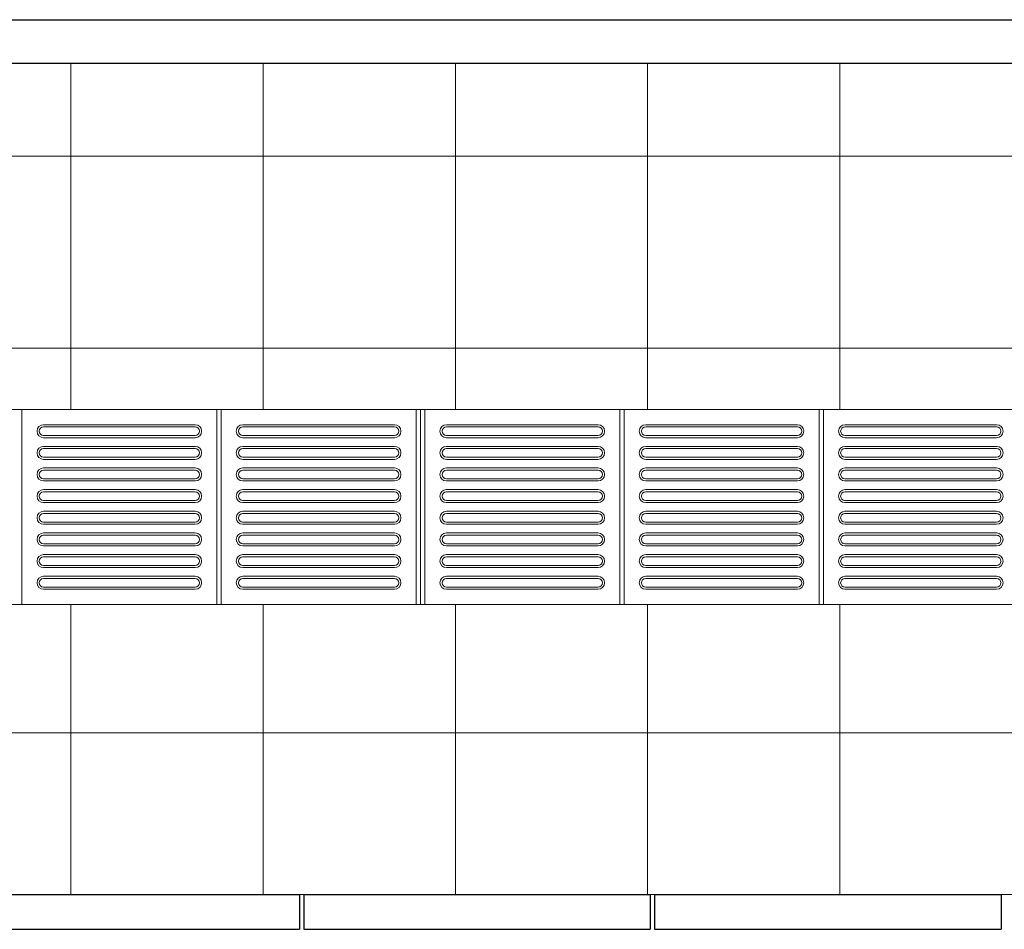
# Model space of a CAD drawing. Units: millimetres. Extents: x 257637 to 999186, y -524375 to -216152.
# Drawn here: x 498657 to 500929, y -264041 to -261941 of the extents above; entities that cross this region are included whole.
import ezdxf

# ---------------------------------------------------------------- set-up
doc = ezdxf.new("R2010")
doc.units = ezdxf.units.MM
doc.header["$MEASUREMENT"] = 0
for name, color, linetype, lineweight in [('Layer1', 1, 'Continuous', 9), ('Layer7', 7, 'Continuous', 20), ('layer9', 9, 'Continuous', 30)]:
    doc.layers.add(name, color=color, linetype=linetype, lineweight=lineweight)

msp = doc.modelspace()

# ---------------------------------------------------------------- linework, layer by layer
at = {"layer": 'Layer1'}
for p, q in [((498711.7, -262876.3), (499061.7, -262876.3)), ((498711.7, -262876.3), (499061.7, -262876.3)), ((499061.7, -262881.3), (498711.7, -262881.3)), ((499061.7, -262881.3), (498711.7, -262881.3)), ((499171.7, -262876.3), (499521.7, -262876.3)), ((499171.7, -262876.3), (499521.7, -262876.3)), ((499521.7, -262881.3), (499171.7, -262881.3)), ((499521.7, -262881.3), (499171.7, -262881.3)), ((499641.7, -262876.3), (499991.7, -262876.3)), ((499641.7, -262876.3), (499991.7, -262876.3)), ((499991.7, -262881.3), (499641.7, -262881.3)), ((499991.7, -262881.3), (499641.7, -262881.3)), ((500101.7, -262876.3), (500451.7, -262876.3)), ((500101.7, -262876.3), (500451.7, -262876.3)), ((500451.7, -262881.3), (500101.7, -262881.3)), ((500451.7, -262881.3), (500101.7, -262881.3)), ((500561.7, -262876.3), (500911.7, -262876.3)), ((500561.7, -262876.3), (500911.7, -262876.3)), ((500911.7, -262881.3), (500561.7, -262881.3)), ((500911.7, -262881.3), (500561.7, -262881.3)), ((498711.7, -262901.3), (499061.7, -262901.3)), ((498711.7, -262901.3), (499061.7, -262901.3)), ((498711.7, -262906.3), (499061.7, -262906.3)), ((498711.7, -262906.3), (499061.7, -262906.3)), ((499171.7, -262901.3), (499521.7, -262901.3)), ((499171.7, -262901.3), (499521.7, -262901.3)), ((499171.7, -262906.3), (499521.7, -262906.3)), ((499171.7, -262906.3), (499521.7, -262906.3)), ((499641.7, -262901.3), (499991.7, -262901.3)), ((499641.7, -262901.3), (499991.7, -262901.3)), ((499641.7, -262906.3), (499991.7, -262906.3)), ((499641.7, -262906.3), (499991.7, -262906.3)), ((500101.7, -262901.3), (500451.7, -262901.3)), ((500101.7, -262901.3), (500451.7, -262901.3)), ((500101.7, -262906.3), (500451.7, -262906.3)), ((500101.7, -262906.3), (500451.7, -262906.3)), ((500561.7, -262901.3), (500911.7, -262901.3)), ((500561.7, -262901.3), (500911.7, -262901.3)), ((500561.7, -262906.3), (500911.7, -262906.3)), ((500561.7, -262906.3), (500911.7, -262906.3)), ((498711.7, -262926.3), (499061.7, -262926.3)), ((498711.7, -262926.3), (499061.7, -262926.3)), ((499061.7, -262931.3), (498711.7, -262931.3)), ((499061.7, -262931.3), (498711.7, -262931.3)), ((499171.7, -262926.3), (499521.7, -262926.3)), ((499171.7, -262926.3), (499521.7, -262926.3)), ((499521.7, -262931.3), (499171.7, -262931.3)), ((499521.7, -262931.3), (499171.7, -262931.3)), ((499641.7, -262926.3), (499991.7, -262926.3)), ((499641.7, -262926.3), (499991.7, -262926.3)), ((499991.7, -262931.3), (499641.7, -262931.3)), ((499991.7, -262931.3), (499641.7, -262931.3)), ((500101.7, -262926.3), (500451.7, -262926.3)), ((500101.7, -262926.3), (500451.7, -262926.3)), ((500451.7, -262931.3), (500101.7, -262931.3)), ((500451.7, -262931.3), (500101.7, -262931.3)), ((500561.7, -262926.3), (500911.7, -262926.3)), ((500561.7, -262926.3), (500911.7, -262926.3)), ((500911.7, -262931.3), (500561.7, -262931.3)), ((500911.7, -262931.3), (500561.7, -262931.3)), ((498711.7, -262951.3), (499061.7, -262951.3)), ((498711.7, -262951.3), (499061.7, -262951.3)), ((498711.7, -262956.3), (499061.7, -262956.3)), ((498711.7, -262956.3), (499061.7, -262956.3)), ((499171.7, -262951.3), (499521.7, -262951.3)), ((499171.7, -262951.3), (499521.7, -262951.3)), ((499171.7, -262956.3), (499521.7, -262956.3)), ((499171.7, -262956.3), (499521.7, -262956.3)), ((499641.7, -262951.3), (499991.7, -262951.3)), ((499641.7, -262951.3), (499991.7, -262951.3)), ((499641.7, -262956.3), (499991.7, -262956.3)), ((499641.7, -262956.3), (499991.7, -262956.3)), ((500101.7, -262951.3), (500451.7, -262951.3)), ((500101.7, -262951.3), (500451.7, -262951.3)), ((500101.7, -262956.3), (500451.7, -262956.3)), ((500101.7, -262956.3), (500451.7, -262956.3)), ((500561.7, -262951.3), (500911.7, -262951.3)), ((500561.7, -262951.3), (500911.7, -262951.3)), ((500561.7, -262956.3), (500911.7, -262956.3)), ((500561.7, -262956.3), (500911.7, -262956.3)), ((498711.7, -262976.3), (499061.7, -262976.3)), ((498711.7, -262976.3), (499061.7, -262976.3)), ((499171.7, -262976.3), (499521.7, -262976.3)), ((499171.7, -262976.3), (499521.7, -262976.3)), ((499641.7, -262976.3), (499991.7, -262976.3)), ((499641.7, -262976.3), (499991.7, -262976.3)), ((500101.7, -262976.3), (500451.7, -262976.3)), ((500101.7, -262976.3), (500451.7, -262976.3)), ((500561.7, -262976.3), (500911.7, -262976.3)), ((500561.7, -262976.3), (500911.7, -262976.3)), ((499061.7, -262981.3), (498711.7, -262981.3)), ((499061.7, -262981.3), (498711.7, -262981.3)), ((498711.7, -263001.3), (499061.7, -263001.3)), ((498711.7, -263001.3), (499061.7, -263001.3)), ((499521.7, -262981.3), (499171.7, -262981.3)), ((499521.7, -262981.3), (499171.7, -262981.3)), ((499171.7, -263001.3), (499521.7, -263001.3)), ((499171.7, -263001.3), (499521.7, -263001.3)), ((499991.7, -262981.3), (499641.7, -262981.3)), ((499991.7, -262981.3), (499641.7, -262981.3)), ((499641.7, -263001.3), (499991.7, -263001.3)), ((499641.7, -263001.3), (499991.7, -263001.3)), ((500451.7, -262981.3), (500101.7, -262981.3)), ((500451.7, -262981.3), (500101.7, -262981.3)), ((500101.7, -263001.3), (500451.7, -263001.3)), ((500101.7, -263001.3), (500451.7, -263001.3)), ((500911.7, -262981.3), (500561.7, -262981.3)), ((500911.7, -262981.3), (500561.7, -262981.3)), ((500561.7, -263001.3), (500911.7, -263001.3)), ((500561.7, -263001.3), (500911.7, -263001.3)), ((498711.7, -263006.3), (499061.7, -263006.3)), ((498711.7, -263006.3), (499061.7, -263006.3)), ((498711.7, -263026.3), (499061.7, -263026.3)), ((498711.7, -263026.3), (499061.7, -263026.3)), ((499171.7, -263006.3), (499521.7, -263006.3)), ((499171.7, -263006.3), (499521.7, -263006.3)), ((499171.7, -263026.3), (499521.7, -263026.3)), ((499171.7, -263026.3), (499521.7, -263026.3)), ((499641.7, -263006.3), (499991.7, -263006.3)), ((499641.7, -263006.3), (499991.7, -263006.3)), ((499641.7, -263026.3), (499991.7, -263026.3)), ((499641.7, -263026.3), (499991.7, -263026.3)), ((500101.7, -263006.3), (500451.7, -263006.3)), ((500101.7, -263006.3), (500451.7, -263006.3)), ((500101.7, -263026.3), (500451.7, -263026.3)), ((500101.7, -263026.3), (500451.7, -263026.3)), ((500561.7, -263006.3), (500911.7, -263006.3)), ((500561.7, -263006.3), (500911.7, -263006.3)), ((500561.7, -263026.3), (500911.7, -263026.3)), ((500561.7, -263026.3), (500911.7, -263026.3)), ((499061.7, -263031.3), (498711.7, -263031.3)), ((499061.7, -263031.3), (498711.7, -263031.3)), ((499521.7, -263031.3), (499171.7, -263031.3)), ((499521.7, -263031.3), (499171.7, -263031.3)), ((499991.7, -263031.3), (499641.7, -263031.3)), ((499991.7, -263031.3), (499641.7, -263031.3)), ((500451.7, -263031.3), (500101.7, -263031.3)), ((500451.7, -263031.3), (500101.7, -263031.3)), ((500911.7, -263031.3), (500561.7, -263031.3)), ((500911.7, -263031.3), (500561.7, -263031.3)), ((498711.7, -263051.3), (499061.7, -263051.3)), ((498711.7, -263051.3), (499061.7, -263051.3)), ((498711.7, -263056.3), (499061.7, -263056.3)), ((498711.7, -263056.3), (499061.7, -263056.3)), ((499171.7, -263051.3), (499521.7, -263051.3)), ((499171.7, -263051.3), (499521.7, -263051.3)), ((499171.7, -263056.3), (499521.7, -263056.3)), ((499171.7, -263056.3), (499521.7, -263056.3)), ((499641.7, -263051.3), (499991.7, -263051.3)), ((499641.7, -263051.3), (499991.7, -263051.3)), ((499641.7, -263056.3), (499991.7, -263056.3)), ((499641.7, -263056.3), (499991.7, -263056.3)), ((500101.7, -263051.3), (500451.7, -263051.3)), ((500101.7, -263051.3), (500451.7, -263051.3)), ((500101.7, -263056.3), (500451.7, -263056.3)), ((500101.7, -263056.3), (500451.7, -263056.3)), ((500561.7, -263051.3), (500911.7, -263051.3)), ((500561.7, -263051.3), (500911.7, -263051.3)), ((500561.7, -263056.3), (500911.7, -263056.3)), ((500561.7, -263056.3), (500911.7, -263056.3)), ((498711.7, -263076.3), (499061.7, -263076.3)), ((498711.7, -263076.3), (499061.7, -263076.3)), ((499061.7, -263081.3), (498711.7, -263081.3)), ((499061.7, -263081.3), (498711.7, -263081.3)), ((499171.7, -263076.3), (499521.7, -263076.3)), ((499171.7, -263076.3), (499521.7, -263076.3)), ((499521.7, -263081.3), (499171.7, -263081.3)), ((499521.7, -263081.3), (499171.7, -263081.3)), ((499641.7, -263076.3), (499991.7, -263076.3)), ((499641.7, -263076.3), (499991.7, -263076.3)), ((499991.7, -263081.3), (499641.7, -263081.3)), ((499991.7, -263081.3), (499641.7, -263081.3)), ((500101.7, -263076.3), (500451.7, -263076.3)), ((500101.7, -263076.3), (500451.7, -263076.3)), ((500451.7, -263081.3), (500101.7, -263081.3)), ((500451.7, -263081.3), (500101.7, -263081.3)), ((500561.7, -263076.3), (500911.7, -263076.3)), ((500561.7, -263076.3), (500911.7, -263076.3)), ((500911.7, -263081.3), (500561.7, -263081.3)), ((500911.7, -263081.3), (500561.7, -263081.3)), ((498711.7, -263101.3), (499061.7, -263101.3)), ((498711.7, -263101.3), (499061.7, -263101.3)), ((498711.7, -263106.3), (499061.7, -263106.3)), ((498711.7, -263106.3), (499061.7, -263106.3)), ((499171.7, -263101.3), (499521.7, -263101.3)), ((499171.7, -263101.3), (499521.7, -263101.3)), ((499171.7, -263106.3), (499521.7, -263106.3)), ((499171.7, -263106.3), (499521.7, -263106.3)), ((499641.7, -263101.3), (499991.7, -263101.3)), ((499641.7, -263101.3), (499991.7, -263101.3)), ((499641.7, -263106.3), (499991.7, -263106.3)), ((499641.7, -263106.3), (499991.7, -263106.3)), ((500101.7, -263101.3), (500451.7, -263101.3)), ((500101.7, -263101.3), (500451.7, -263101.3)), ((500101.7, -263106.3), (500451.7, -263106.3)), ((500101.7, -263106.3), (500451.7, -263106.3)), ((500561.7, -263101.3), (500911.7, -263101.3)), ((500561.7, -263101.3), (500911.7, -263101.3)), ((500561.7, -263106.3), (500911.7, -263106.3)), ((500561.7, -263106.3), (500911.7, -263106.3)), ((498711.7, -263126.3), (499061.7, -263126.3)), ((498711.7, -263126.3), (499061.7, -263126.3)), ((499061.7, -263131.3), (498711.7, -263131.3)), ((499061.7, -263131.3), (498711.7, -263131.3)), ((499171.7, -263126.3), (499521.7, -263126.3)), ((499171.7, -263126.3), (499521.7, -263126.3)), ((499521.7, -263131.3), (499171.7, -263131.3)), ((499521.7, -263131.3), (499171.7, -263131.3)), ((499641.7, -263126.3), (499991.7, -263126.3)), ((499641.7, -263126.3), (499991.7, -263126.3)), ((499991.7, -263131.3), (499641.7, -263131.3)), ((499991.7, -263131.3), (499641.7, -263131.3)), ((500101.7, -263126.3), (500451.7, -263126.3)), ((500101.7, -263126.3), (500451.7, -263126.3)), ((500451.7, -263131.3), (500101.7, -263131.3)), ((500451.7, -263131.3), (500101.7, -263131.3)), ((500561.7, -263126.3), (500911.7, -263126.3)), ((500561.7, -263126.3), (500911.7, -263126.3)), ((500911.7, -263131.3), (500561.7, -263131.3)), ((500911.7, -263131.3), (500561.7, -263131.3)), ((498711.7, -263151.3), (499061.7, -263151.3)), ((498711.7, -263151.3), (499061.7, -263151.3)), ((498711.7, -263156.3), (499061.7, -263156.3)), ((498711.7, -263156.3), (499061.7, -263156.3)), ((499171.7, -263151.3), (499521.7, -263151.3)), ((499171.7, -263151.3), (499521.7, -263151.3)), ((499171.7, -263156.3), (499521.7, -263156.3)), ((499171.7, -263156.3), (499521.7, -263156.3)), ((499641.7, -263151.3), (499991.7, -263151.3)), ((499641.7, -263151.3), (499991.7, -263151.3)), ((499641.7, -263156.3), (499991.7, -263156.3)), ((499641.7, -263156.3), (499991.7, -263156.3)), ((500101.7, -263151.3), (500451.7, -263151.3)), ((500101.7, -263151.3), (500451.7, -263151.3)), ((500101.7, -263156.3), (500451.7, -263156.3)), ((500101.7, -263156.3), (500451.7, -263156.3)), ((500561.7, -263151.3), (500911.7, -263151.3)), ((500561.7, -263151.3), (500911.7, -263151.3)), ((500561.7, -263156.3), (500911.7, -263156.3)), ((500561.7, -263156.3), (500911.7, -263156.3)), ((498711.7, -263176.3), (499061.7, -263176.3)), ((498711.7, -263176.3), (499061.7, -263176.3)), ((499061.7, -263181.3), (498711.7, -263181.3)), ((499061.7, -263181.3), (498711.7, -263181.3)), ((499171.7, -263176.3), (499521.7, -263176.3)), ((499171.7, -263176.3), (499521.7, -263176.3)), ((499521.7, -263181.3), (499171.7, -263181.3)), ((499521.7, -263181.3), (499171.7, -263181.3)), ((499641.7, -263176.3), (499991.7, -263176.3)), ((499641.7, -263176.3), (499991.7, -263176.3)), ((499991.7, -263181.3), (499641.7, -263181.3)), ((499991.7, -263181.3), (499641.7, -263181.3)), ((500101.7, -263176.3), (500451.7, -263176.3)), ((500101.7, -263176.3), (500451.7, -263176.3)), ((500451.7, -263181.3), (500101.7, -263181.3)), ((500451.7, -263181.3), (500101.7, -263181.3)), ((500561.7, -263176.3), (500911.7, -263176.3)), ((500561.7, -263176.3), (500911.7, -263176.3)), ((500911.7, -263181.3), (500561.7, -263181.3)), ((500911.7, -263181.3), (500561.7, -263181.3)), ((498711.7, -263201.3), (499061.7, -263201.3)), ((498711.7, -263201.3), (499061.7, -263201.3)), ((498711.7, -263206.3), (499061.7, -263206.3)), ((498711.7, -263206.3), (499061.7, -263206.3)), ((499171.7, -263201.3), (499521.7, -263201.3)), ((499171.7, -263201.3), (499521.7, -263201.3)), ((499171.7, -263206.3), (499521.7, -263206.3)), ((499171.7, -263206.3), (499521.7, -263206.3)), ((499641.7, -263201.3), (499991.7, -263201.3)), ((499641.7, -263201.3), (499991.7, -263201.3)), ((499641.7, -263206.3), (499991.7, -263206.3)), ((499641.7, -263206.3), (499991.7, -263206.3)), ((500101.7, -263201.3), (500451.7, -263201.3)), ((500101.7, -263201.3), (500451.7, -263201.3)), ((500101.7, -263206.3), (500451.7, -263206.3)), ((500101.7, -263206.3), (500451.7, -263206.3)), ((500561.7, -263201.3), (500911.7, -263201.3)), ((500561.7, -263201.3), (500911.7, -263201.3)), ((500561.7, -263206.3), (500911.7, -263206.3)), ((500561.7, -263206.3), (500911.7, -263206.3)), ((498711.7, -263226.3), (499061.7, -263226.3)), ((498711.7, -263226.3), (499061.7, -263226.3)), ((499171.7, -263226.3), (499521.7, -263226.3)), ((499171.7, -263226.3), (499521.7, -263226.3)), ((499641.7, -263226.3), (499991.7, -263226.3)), ((499641.7, -263226.3), (499991.7, -263226.3)), ((500101.7, -263226.3), (500451.7, -263226.3)), ((500101.7, -263226.3), (500451.7, -263226.3)), ((500561.7, -263226.3), (500911.7, -263226.3)), ((500561.7, -263226.3), (500911.7, -263226.3)), ((499061.7, -263231.3), (498711.7, -263231.3)), ((499061.7, -263231.3), (498711.7, -263231.3)), ((498711.7, -263251.3), (499061.7, -263251.3)), ((498711.7, -263251.3), (499061.7, -263251.3)), ((499521.7, -263231.3), (499171.7, -263231.3)), ((499521.7, -263231.3), (499171.7, -263231.3)), ((499171.7, -263251.3), (499521.7, -263251.3)), ((499171.7, -263251.3), (499521.7, -263251.3)), ((499991.7, -263231.3), (499641.7, -263231.3)), ((499991.7, -263231.3), (499641.7, -263231.3)), ((499641.7, -263251.3), (499991.7, -263251.3)), ((499641.7, -263251.3), (499991.7, -263251.3)), ((500451.7, -263231.3), (500101.7, -263231.3)), ((500451.7, -263231.3), (500101.7, -263231.3)), ((500101.7, -263251.3), (500451.7, -263251.3)), ((500101.7, -263251.3), (500451.7, -263251.3)), ((500911.7, -263231.3), (500561.7, -263231.3)), ((500911.7, -263231.3), (500561.7, -263231.3)), ((500561.7, -263251.3), (500911.7, -263251.3)), ((500561.7, -263251.3), (500911.7, -263251.3)), ((498711.7, -263256.3), (499061.7, -263256.3)), ((498711.7, -263256.3), (499061.7, -263256.3)), ((499171.7, -263256.3), (499521.7, -263256.3)), ((499171.7, -263256.3), (499521.7, -263256.3)), ((499641.7, -263256.3), (499991.7, -263256.3)), ((499641.7, -263256.3), (499991.7, -263256.3)), ((500101.7, -263256.3), (500451.7, -263256.3)), ((500101.7, -263256.3), (500451.7, -263256.3)), ((500561.7, -263256.3), (500911.7, -263256.3)), ((500561.7, -263256.3), (500911.7, -263256.3))]:
    msp.add_line(p, q, dxfattribs=at)
for points in [[(498661.7, -263291.3), (499111.7, -263291.3), (499111.7, -262841.3), (498661.7, -262841.3)], [(499121.7, -263291.3), (499571.7, -263291.3), (499571.7, -262841.3), (499121.7, -262841.3)], [(499591.7, -263291.3), (500041.7, -263291.3), (500041.7, -262841.3), (499591.7, -262841.3)], [(500051.7, -263291.3), (500501.7, -263291.3), (500501.7, -262841.3), (500051.7, -262841.3)], [(500511.7, -263291.3), (500961.7, -263291.3), (500961.7, -262841.3), (500511.7, -262841.3)]]:
    msp.add_lwpolyline(points, close=True, dxfattribs=at)
msp.add_lwpolyline([(499746.6, -262841.3), (499581.7, -262841.3), (499581.7, -263291.3), (499746.6, -263291.3)], dxfattribs=at)
for centre, radius, start, end in [((498711.7, -262891.3), 15, 90, 270), ((498711.7, -262891.3), 15, 90, 270), ((498711.7, -262891.3), 10, 90, 270), ((498711.7, -262891.3), 10, 90, 270), ((499061.7, -262891.3), 15, 270, 90), ((499061.7, -262891.3), 15, 270, 90), ((499061.7, -262891.3), 10, 270, 90), ((499061.7, -262891.3), 10, 270, 90), ((499171.7, -262891.3), 15, 90, 270), ((499171.7, -262891.3), 15, 90, 270), ((499171.7, -262891.3), 10, 90, 270), ((499171.7, -262891.3), 10, 90, 270), ((499521.7, -262891.3), 15, 270, 90), ((499521.7, -262891.3), 15, 270, 90), ((499521.7, -262891.3), 10, 270, 90), ((499521.7, -262891.3), 10, 270, 90), ((499641.7, -262891.3), 15, 90, 270), ((499641.7, -262891.3), 15, 90, 270), ((499641.7, -262891.3), 10, 90, 270), ((499641.7, -262891.3), 10, 90, 270), ((499991.7, -262891.3), 15, 270, 90), ((499991.7, -262891.3), 15, 270, 90), ((499991.7, -262891.3), 10, 270, 90), ((499991.7, -262891.3), 10, 270, 90), ((500101.7, -262891.3), 15, 90, 270), ((500101.7, -262891.3), 15, 90, 270), ((500101.7, -262891.3), 10, 90, 270), ((500101.7, -262891.3), 10, 90, 270), ((500451.7, -262891.3), 15, 270, 90), ((500451.7, -262891.3), 15, 270, 90), ((500451.7, -262891.3), 10, 270, 90), ((500451.7, -262891.3), 10, 270, 90), ((500561.7, -262891.3), 15, 90, 270), ((500561.7, -262891.3), 15, 90, 270), ((500561.7, -262891.3), 10, 90, 270), ((500561.7, -262891.3), 10, 90, 270), ((500911.7, -262891.3), 15, 270, 90), ((500911.7, -262891.3), 15, 270, 90), ((500911.7, -262891.3), 10, 270, 90), ((500911.7, -262891.3), 10, 270, 90), ((498711.7, -262941.3), 15, 90, 270), ((498711.7, -262941.3), 15, 90, 270), ((498711.7, -262941.3), 10, 90, 270), ((498711.7, -262941.3), 10, 90, 270), ((499061.7, -262941.3), 15, 270, 90), ((499061.7, -262941.3), 15, 270, 90), ((499061.7, -262941.3), 10, 270, 90), ((499061.7, -262941.3), 10, 270, 90), ((499171.7, -262941.3), 15, 90, 270), ((499171.7, -262941.3), 15, 90, 270), ((499171.7, -262941.3), 10, 90, 270), ((499171.7, -262941.3), 10, 90, 270), ((499521.7, -262941.3), 15, 270, 90), ((499521.7, -262941.3), 15, 270, 90), ((499521.7, -262941.3), 10, 270, 90), ((499521.7, -262941.3), 10, 270, 90), ((499641.7, -262941.3), 15, 90, 270), ((499641.7, -262941.3), 15, 90, 270), ((499641.7, -262941.3), 10, 90, 270), ((499641.7, -262941.3), 10, 90, 270), ((499991.7, -262941.3), 15, 270, 90), ((499991.7, -262941.3), 15, 270, 90), ((499991.7, -262941.3), 10, 270, 90), ((499991.7, -262941.3), 10, 270, 90), ((500101.7, -262941.3), 15, 90, 270), ((500101.7, -262941.3), 15, 90, 270), ((500101.7, -262941.3), 10, 90, 270), ((500101.7, -262941.3), 10, 90, 270), ((500451.7, -262941.3), 15, 270, 90), ((500451.7, -262941.3), 15, 270, 90), ((500451.7, -262941.3), 10, 270, 90), ((500451.7, -262941.3), 10, 270, 90), ((500561.7, -262941.3), 15, 90, 270), ((500561.7, -262941.3), 15, 90, 270), ((500561.7, -262941.3), 10, 90, 270), ((500561.7, -262941.3), 10, 90, 270), ((500911.7, -262941.3), 15, 270, 90), ((500911.7, -262941.3), 15, 270, 90), ((500911.7, -262941.3), 10, 270, 90), ((500911.7, -262941.3), 10, 270, 90), ((498711.7, -262991.3), 15, 90, 270), ((498711.7, -262991.3), 15, 90, 270), ((499061.7, -262991.3), 15, 270, 90), ((499061.7, -262991.3), 15, 270, 90), ((499171.7, -262991.3), 15, 90, 270), ((499171.7, -262991.3), 15, 90, 270), ((499521.7, -262991.3), 15, 270, 90), ((499521.7, -262991.3), 15, 270, 90), ((499641.7, -262991.3), 15, 90, 270), ((499641.7, -262991.3), 15, 90, 270), ((499991.7, -262991.3), 15, 270, 90), ((499991.7, -262991.3), 15, 270, 90), ((500101.7, -262991.3), 15, 90, 270), ((500101.7, -262991.3), 15, 90, 270), ((500451.7, -262991.3), 15, 270, 90), ((500451.7, -262991.3), 15, 270, 90), ((500561.7, -262991.3), 15, 90, 270), ((500561.7, -262991.3), 15, 90, 270), ((500911.7, -262991.3), 15, 270, 90), ((500911.7, -262991.3), 15, 270, 90), ((498711.7, -262991.3), 10, 90, 270), ((498711.7, -262991.3), 10, 90, 270), ((499061.7, -262991.3), 10, 270, 90), ((499061.7, -262991.3), 10, 270, 90), ((499171.7, -262991.3), 10, 90, 270), ((499171.7, -262991.3), 10, 90, 270), ((499521.7, -262991.3), 10, 270, 90), ((499521.7, -262991.3), 10, 270, 90), ((499641.7, -262991.3), 10, 90, 270), ((499641.7, -262991.3), 10, 90, 270), ((499991.7, -262991.3), 10, 270, 90), ((499991.7, -262991.3), 10, 270, 90), ((500101.7, -262991.3), 10, 90, 270), ((500101.7, -262991.3), 10, 90, 270), ((500451.7, -262991.3), 10, 270, 90), ((500451.7, -262991.3), 10, 270, 90), ((500561.7, -262991.3), 10, 90, 270), ((500561.7, -262991.3), 10, 90, 270), ((500911.7, -262991.3), 10, 270, 90), ((500911.7, -262991.3), 10, 270, 90), ((498711.7, -263041.3), 15, 90, 270), ((498711.7, -263041.3), 15, 90, 270), ((499061.7, -263041.3), 15, 270, 90), ((499061.7, -263041.3), 15, 270, 90), ((499171.7, -263041.3), 15, 90, 270), ((499171.7, -263041.3), 15, 90, 270), ((499521.7, -263041.3), 15, 270, 90), ((499521.7, -263041.3), 15, 270, 90), ((499641.7, -263041.3), 15, 90, 270), ((499641.7, -263041.3), 15, 90, 270), ((499991.7, -263041.3), 15, 270, 90), ((499991.7, -263041.3), 15, 270, 90), ((500101.7, -263041.3), 15, 90, 270), ((500101.7, -263041.3), 15, 90, 270), ((500451.7, -263041.3), 15, 270, 90), ((500451.7, -263041.3), 15, 270, 90), ((500561.7, -263041.3), 15, 90, 270), ((500561.7, -263041.3), 15, 90, 270), ((500911.7, -263041.3), 15, 270, 90), ((500911.7, -263041.3), 15, 270, 90), ((498711.7, -263041.3), 10, 90, 270), ((498711.7, -263041.3), 10, 90, 270), ((499061.7, -263041.3), 10, 270, 90), ((499061.7, -263041.3), 10, 270, 90), ((499171.7, -263041.3), 10, 90, 270), ((499171.7, -263041.3), 10, 90, 270), ((499521.7, -263041.3), 10, 270, 90), ((499521.7, -263041.3), 10, 270, 90), ((499641.7, -263041.3), 10, 90, 270), ((499641.7, -263041.3), 10, 90, 270), ((499991.7, -263041.3), 10, 270, 90), ((499991.7, -263041.3), 10, 270, 90), ((500101.7, -263041.3), 10, 90, 270), ((500101.7, -263041.3), 10, 90, 270), ((500451.7, -263041.3), 10, 270, 90), ((500451.7, -263041.3), 10, 270, 90), ((500561.7, -263041.3), 10, 90, 270), ((500561.7, -263041.3), 10, 90, 270), ((500911.7, -263041.3), 10, 270, 90), ((500911.7, -263041.3), 10, 270, 90), ((498711.7, -263091.3), 15, 90, 270), ((498711.7, -263091.3), 15, 90, 270), ((498711.7, -263091.3), 10, 90, 270), ((498711.7, -263091.3), 10, 90, 270), ((499061.7, -263091.3), 15, 270, 90), ((499061.7, -263091.3), 15, 270, 90), ((499061.7, -263091.3), 10, 270, 90), ((499061.7, -263091.3), 10, 270, 90), ((499171.7, -263091.3), 15, 90, 270), ((499171.7, -263091.3), 15, 90, 270), ((499171.7, -263091.3), 10, 90, 270), ((499171.7, -263091.3), 10, 90, 270), ((499521.7, -263091.3), 15, 270, 90), ((499521.7, -263091.3), 15, 270, 90), ((499521.7, -263091.3), 10, 270, 90), ((499521.7, -263091.3), 10, 270, 90), ((499641.7, -263091.3), 15, 90, 270), ((499641.7, -263091.3), 15, 90, 270), ((499641.7, -263091.3), 10, 90, 270), ((499641.7, -263091.3), 10, 90, 270), ((499991.7, -263091.3), 15, 270, 90), ((499991.7, -263091.3), 15, 270, 90), ((499991.7, -263091.3), 10, 270, 90), ((499991.7, -263091.3), 10, 270, 90), ((500101.7, -263091.3), 15, 90, 270), ((500101.7, -263091.3), 15, 90, 270), ((500101.7, -263091.3), 10, 90, 270), ((500101.7, -263091.3), 10, 90, 270), ((500451.7, -263091.3), 15, 270, 90), ((500451.7, -263091.3), 15, 270, 90), ((500451.7, -263091.3), 10, 270, 90), ((500451.7, -263091.3), 10, 270, 90), ((500561.7, -263091.3), 15, 90, 270), ((500561.7, -263091.3), 15, 90, 270), ((500561.7, -263091.3), 10, 90, 270), ((500561.7, -263091.3), 10, 90, 270), ((500911.7, -263091.3), 15, 270, 90), ((500911.7, -263091.3), 15, 270, 90), ((500911.7, -263091.3), 10, 270, 90), ((500911.7, -263091.3), 10, 270, 90), ((498711.7, -263141.3), 15, 90, 270), ((498711.7, -263141.3), 15, 90, 270), ((498711.7, -263141.3), 10, 90, 270), ((498711.7, -263141.3), 10, 90, 270), ((499061.7, -263141.3), 15, 270, 90), ((499061.7, -263141.3), 15, 270, 90), ((499061.7, -263141.3), 10, 270, 90), ((499061.7, -263141.3), 10, 270, 90), ((499171.7, -263141.3), 15, 90, 270), ((499171.7, -263141.3), 15, 90, 270), ((499171.7, -263141.3), 10, 90, 270), ((499171.7, -263141.3), 10, 90, 270), ((499521.7, -263141.3), 15, 270, 90), ((499521.7, -263141.3), 15, 270, 90), ((499521.7, -263141.3), 10, 270, 90), ((499521.7, -263141.3), 10, 270, 90), ((499641.7, -263141.3), 15, 90, 270), ((499641.7, -263141.3), 15, 90, 270), ((499641.7, -263141.3), 10, 90, 270), ((499641.7, -263141.3), 10, 90, 270), ((499991.7, -263141.3), 15, 270, 90), ((499991.7, -263141.3), 15, 270, 90), ((499991.7, -263141.3), 10, 270, 90), ((499991.7, -263141.3), 10, 270, 90), ((500101.7, -263141.3), 15, 90, 270), ((500101.7, -263141.3), 15, 90, 270), ((500101.7, -263141.3), 10, 90, 270), ((500101.7, -263141.3), 10, 90, 270), ((500451.7, -263141.3), 15, 270, 90), ((500451.7, -263141.3), 15, 270, 90), ((500451.7, -263141.3), 10, 270, 90), ((500451.7, -263141.3), 10, 270, 90), ((500561.7, -263141.3), 15, 90, 270), ((500561.7, -263141.3), 15, 90, 270), ((500561.7, -263141.3), 10, 90, 270), ((500561.7, -263141.3), 10, 90, 270), ((500911.7, -263141.3), 15, 270, 90), ((500911.7, -263141.3), 15, 270, 90), ((500911.7, -263141.3), 10, 270, 90), ((500911.7, -263141.3), 10, 270, 90), ((498711.7, -263191.3), 15, 90, 270), ((498711.7, -263191.3), 15, 90, 270), ((498711.7, -263191.3), 10, 90, 270), ((498711.7, -263191.3), 10, 90, 270), ((499061.7, -263191.3), 15, 270, 90), ((499061.7, -263191.3), 15, 270, 90), ((499061.7, -263191.3), 10, 270, 90), ((499061.7, -263191.3), 10, 270, 90), ((499171.7, -263191.3), 15, 90, 270), ((499171.7, -263191.3), 15, 90, 270), ((499171.7, -263191.3), 10, 90, 270), ((499171.7, -263191.3), 10, 90, 270), ((499521.7, -263191.3), 15, 270, 90), ((499521.7, -263191.3), 15, 270, 90), ((499521.7, -263191.3), 10, 270, 90), ((499521.7, -263191.3), 10, 270, 90), ((499641.7, -263191.3), 15, 90, 270), ((499641.7, -263191.3), 15, 90, 270), ((499641.7, -263191.3), 10, 90, 270), ((499641.7, -263191.3), 10, 90, 270), ((499991.7, -263191.3), 15, 270, 90), ((499991.7, -263191.3), 15, 270, 90), ((499991.7, -263191.3), 10, 270, 90), ((499991.7, -263191.3), 10, 270, 90), ((500101.7, -263191.3), 15, 90, 270), ((500101.7, -263191.3), 15, 90, 270), ((500101.7, -263191.3), 10, 90, 270), ((500101.7, -263191.3), 10, 90, 270), ((500451.7, -263191.3), 15, 270, 90), ((500451.7, -263191.3), 15, 270, 90), ((500451.7, -263191.3), 10, 270, 90), ((500451.7, -263191.3), 10, 270, 90), ((500561.7, -263191.3), 15, 90, 270), ((500561.7, -263191.3), 15, 90, 270), ((500561.7, -263191.3), 10, 90, 270), ((500561.7, -263191.3), 10, 90, 270), ((500911.7, -263191.3), 15, 270, 90), ((500911.7, -263191.3), 15, 270, 90), ((500911.7, -263191.3), 10, 270, 90), ((500911.7, -263191.3), 10, 270, 90), ((498711.7, -263241.3), 15, 90, 270), ((498711.7, -263241.3), 15, 90, 270), ((499061.7, -263241.3), 15, 270, 90), ((499061.7, -263241.3), 15, 270, 90), ((499171.7, -263241.3), 15, 90, 270), ((499171.7, -263241.3), 15, 90, 270), ((499521.7, -263241.3), 15, 270, 90), ((499521.7, -263241.3), 15, 270, 90), ((499641.7, -263241.3), 15, 90, 270), ((499641.7, -263241.3), 15, 90, 270), ((499991.7, -263241.3), 15, 270, 90), ((499991.7, -263241.3), 15, 270, 90), ((500101.7, -263241.3), 15, 90, 270), ((500101.7, -263241.3), 15, 90, 270), ((500451.7, -263241.3), 15, 270, 90), ((500451.7, -263241.3), 15, 270, 90), ((500561.7, -263241.3), 15, 90, 270), ((500561.7, -263241.3), 15, 90, 270), ((500911.7, -263241.3), 15, 270, 90), ((500911.7, -263241.3), 15, 270, 90), ((498711.7, -263241.3), 10, 90, 270), ((498711.7, -263241.3), 10, 90, 270), ((499061.7, -263241.3), 10, 270, 90), ((499061.7, -263241.3), 10, 270, 90), ((499171.7, -263241.3), 10, 90, 270), ((499171.7, -263241.3), 10, 90, 270), ((499521.7, -263241.3), 10, 270, 90), ((499521.7, -263241.3), 10, 270, 90), ((499641.7, -263241.3), 10, 90, 270), ((499641.7, -263241.3), 10, 90, 270), ((499991.7, -263241.3), 10, 270, 90), ((499991.7, -263241.3), 10, 270, 90), ((500101.7, -263241.3), 10, 90, 270), ((500101.7, -263241.3), 10, 90, 270), ((500451.7, -263241.3), 10, 270, 90), ((500451.7, -263241.3), 10, 270, 90), ((500561.7, -263241.3), 10, 90, 270), ((500561.7, -263241.3), 10, 90, 270), ((500911.7, -263241.3), 10, 270, 90), ((500911.7, -263241.3), 10, 270, 90)]:
    msp.add_arc(centre, radius, start, end, dxfattribs=at)
at = {"layer": 'Layer7', "linetype": 'ByBlock'}
for p, q in [((504110.5, -262041.3), (494511.7, -262041.3)), ((498775, -262841.3), (498775, -262041.3)), ((499218.7, -262841.3), (499218.7, -262041.3)), ((499662.5, -262841.3), (499662.5, -262041.3)), ((500106.2, -262841.3), (500106.2, -262041.3)), ((500550, -262841.3), (500550, -262041.3)), ((506019.5, -262256.2), (494511.7, -262256.2)), ((505195.7, -262700), (494511.7, -262700)), ((494511.7, -262841.3), (504967.6, -262841.3)), ((505053.2, -263291.3), (494511.7, -263291.3)), ((498775, -263961.3), (498775, -263291.3)), ((499218.7, -263961.3), (499218.7, -263291.3)), ((499662.5, -263961.3), (499662.5, -263291.3)), ((500106.2, -263961.3), (500106.2, -263291.3)), ((500550, -263961.3), (500550, -263291.3)), ((505278.2, -263587.5), (498251.1, -263587.5)), ((494511.7, -263961.3), (504555.3, -263961.3))]:
    msp.add_line(p, q, dxfattribs=at)
at = {"layer": 'layer9'}
for p, q in [((478972.9, -261941.3), (504085.8, -261941.3)), ((478872.9, -262041.3), (504110.5, -262041.3)), ((498502.2, -263961.3), (499302.2, -263961.3)), ((499302.2, -263961.3), (499302.2, -264041.3)), ((499312.2, -263961.3), (500112.2, -263961.3)), ((499312.2, -263961.3), (499312.2, -264041.3)), ((500112.2, -263961.3), (500112.2, -264041.3)), ((500122.2, -263961.3), (500922.2, -263961.3)), ((500122.2, -263961.3), (500122.2, -264041.3)), ((500922.2, -263961.3), (500922.2, -264041.3)), ((498502.2, -264041.3), (499302.2, -264041.3)), ((499312.2, -264041.3), (500112.2, -264041.3)), ((500122.2, -264041.3), (500922.2, -264041.3))]:
    msp.add_line(p, q, dxfattribs=at)

doc.saveas('drawing.dxf')
